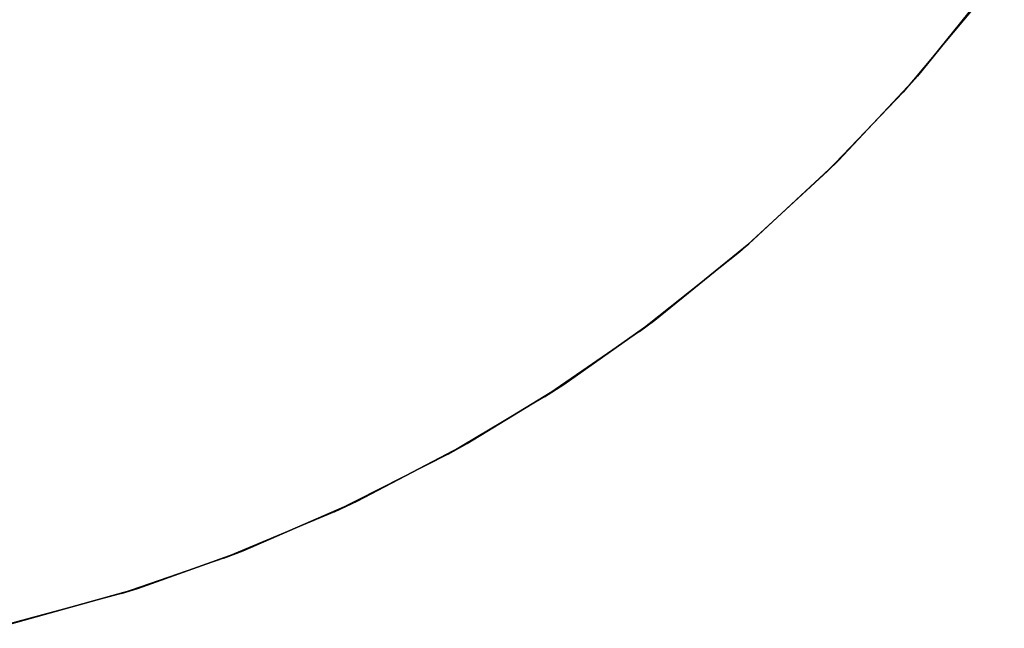
# Model space of a CAD drawing. Units: inches. Extents: x -279 to 242, y -118 to 89.
# Drawn here: x -61 to -52, y 41 to 47 of the extents above; entities that cross this region are included whole.
import ezdxf

# ---------------------------------------------------------------- set-up
doc = ezdxf.new("R2010")
doc.units = ezdxf.units.IN
doc.header["$MEASUREMENT"] = 0
doc.layers.add('TABLE-TOPLAM', color=6, linetype='Continuous')
doc.layers.add('ZAXIS', color=7, linetype='Continuous')

# ---------------------------------------------------------------- blocks, each defined once
blk = doc.blocks.new('UDT1CS_30LS_0T')
at = {"layer": 'TABLE-TOPLAM'}
for points, invisible_edges in [([(-11.1934, 9.9204, 27.324), (-10.6353, 10.5096, 27.324), (8.853, 11.9272, 27.324), (9.7728, 11.1837, 27.324)], 10), ([(9.9088, 11.0632, 28.5), (-11.3716, 9.7181, 28.5), (-10.6353, 10.5096, 28.5), (9.0813, 11.7537, 28.5)], 15), ([(-11.7623, 9.2471, 27.324), (-11.1934, 9.9204, 27.324), (9.7728, 11.1837, 27.324), (10.493, 10.5096, 27.324)], 10), ([(10.585, 10.4168, 28.5), (-12.0183, 8.916, 28.5), (-11.3716, 9.7181, 28.5), (9.9088, 11.0632, 28.5)], 15), ([(-12.3308, 8.4838, 27.324), (-11.7623, 9.2471, 27.324), (10.493, 10.5096, 27.324), (11.2065, 9.7443, 27.324)], 10), ([(11.2757, 9.6641, 28.5), (-12.5323, 8.187, 28.5), (-12.0183, 8.916, 28.5), (10.585, 10.4168, 28.5)], 15), ([(-12.848, 7.6885, 27.324), (-12.3308, 8.4838, 27.324), (11.2065, 9.7443, 27.324), (11.8587, 8.9388, 27.324)], 10), ([(11.9558, 8.8086, 28.5), (-13.0677, 7.3139, 28.5), (-12.5323, 8.187, 28.5), (11.2757, 9.6641, 28.5)], 15), ([(-13.3382, 6.815, 27.324), (-12.848, 7.6885, 27.324), (11.8587, 8.9388, 27.324), (12.407, 8.1612, 27.324)], 10), ([(-13.5903, 6.3044, 28.5), (12.5144, 7.9958, 28.5), (11.9558, 8.8086, 28.5), (-13.0677, 7.3139, 28.5)], 15), ([(-13.8037, 5.8295, 27.324), (-13.3382, 6.815, 27.324), (12.407, 8.1612, 27.324), (12.9134, 7.3349, 27.324)], 10), ([(-13.9968, 5.3565, 28.5), (13.0046, 7.1724, 28.5), (12.5144, 7.9958, 28.5), (-13.5903, 6.3044, 28.5)], 15), ([(-14.2057, 4.7846, 27.324), (-13.8037, 5.8295, 27.324), (12.9134, 7.3349, 27.324), (13.4055, 6.3939, 27.324)], 10), ([(-14.3241, 4.424, 28.5), (13.4958, 6.2017, 28.5), (13.0046, 7.1724, 28.5), (-13.9968, 5.3565, 28.5)], 15), ([(-14.4645, 3.95, 27.324), (-14.2057, 4.7846, 27.324), (13.4055, 6.3939, 27.324), (13.8294, 5.4206, 27.324)], 10), ([(-14.5589, 3.5937, 28.5), (13.8939, 5.254, 28.5), (13.4958, 6.2017, 28.5), (-14.3241, 4.424, 28.5)], 15), ([(-14.6673, 3.1325, 27.324), (-14.4645, 3.95, 27.324), (13.8294, 5.4206, 27.324), (14.1517, 4.5185, 27.324)], 10), ([(-14.7392, 2.7834, 28.5), (14.1956, 4.3798, 28.5), (13.8939, 5.254, 28.5), (-14.5589, 3.5937, 28.5)], 15), ([(-14.8132, 2.3693, 27.324), (-14.6673, 3.1325, 27.324), (14.1517, 4.5185, 27.324), (14.4582, 3.424, 27.324)], 10), ([(-14.8664, 2.0205, 28.5), (14.4922, 3.2788, 28.5), (14.1956, 4.3798, 28.5), (-14.7392, 2.7834, 28.5)], 15)]:
    blk.add_3dface(points, dxfattribs=dict(at, invisible_edges=invisible_edges))
for points in [[(9.9088, 11.0632, 28.5), (9.7728, 11.1837, 27.324), (8.853, 11.9272, 27.324), (9.0813, 11.7537, 28.5)], [(10.585, 10.4168, 28.5), (10.493, 10.5096, 27.324), (9.7728, 11.1837, 27.324), (9.9088, 11.0632, 28.5)], [(11.2757, 9.6641, 28.5), (11.2065, 9.7443, 27.324), (10.493, 10.5096, 27.324), (10.585, 10.4168, 28.5)], [(11.9558, 8.8086, 28.5), (11.8587, 8.9388, 27.324), (11.2065, 9.7443, 27.324), (11.2757, 9.6641, 28.5)], [(12.5144, 7.9958, 28.5), (12.407, 8.1612, 27.324), (11.8587, 8.9388, 27.324), (11.9558, 8.8086, 28.5)], [(13.0046, 7.1724, 28.5), (12.9134, 7.3349, 27.324), (12.407, 8.1612, 27.324), (12.5144, 7.9958, 28.5)], [(13.4958, 6.2017, 28.5), (13.4055, 6.3939, 27.324), (12.9134, 7.3349, 27.324), (13.0046, 7.1724, 28.5)], [(13.8939, 5.254, 28.5), (13.8294, 5.4206, 27.324), (13.4055, 6.3939, 27.324), (13.4958, 6.2017, 28.5)], [(14.1956, 4.3798, 28.5), (14.1517, 4.5185, 27.324), (13.8294, 5.4206, 27.324), (13.8939, 5.254, 28.5)], [(14.4922, 3.2788, 28.5), (14.4582, 3.424, 27.324), (14.1517, 4.5185, 27.324), (14.1956, 4.3798, 28.5)]]:
    blk.add_3dface(points, dxfattribs=at)

msp = doc.modelspace()

# ---------------------------------------------------------------- block references
at = {"layer": 'ZAXIS', "rotation": 270}
msp.add_blockref('UDT1CS_30LS_0T', (-64.2712, 55.794), dxfattribs=at)

doc.saveas('drawing.dxf')
